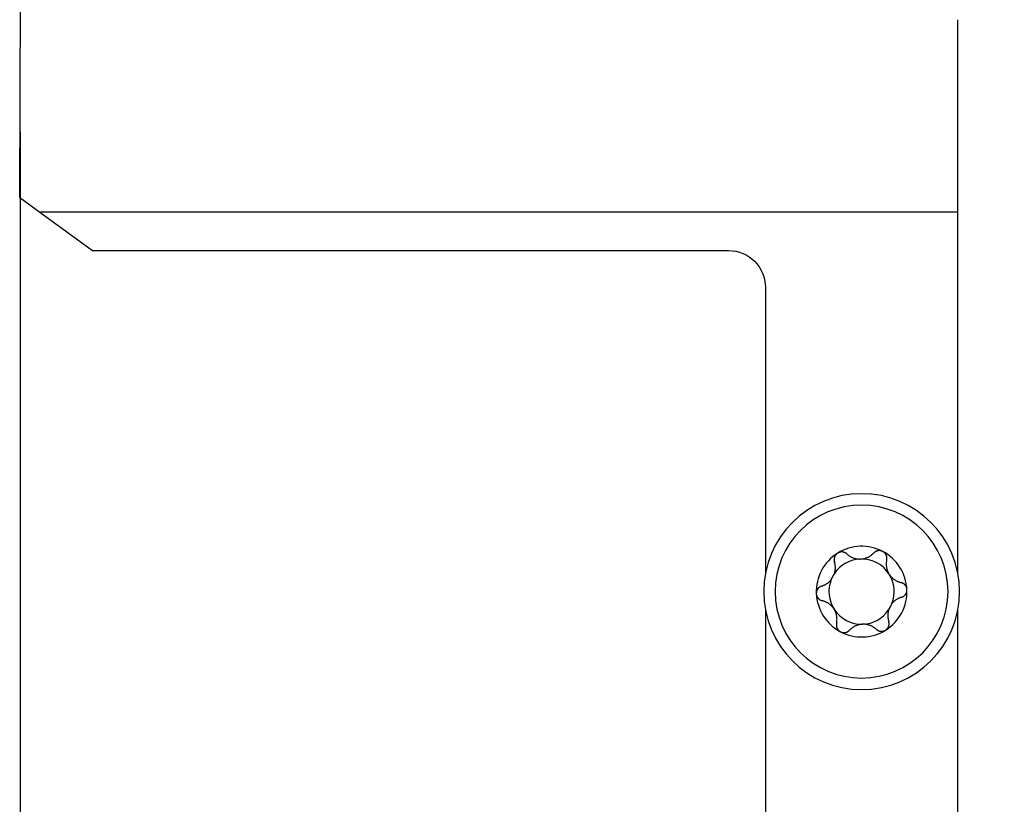
# Model space of a CAD drawing. Extents: x -12 to 69, y -256 to 14.
# Drawn here: x 0 to 43, y -222 to -188 of the extents above; entities that cross this region are included whole.
import ezdxf

# ---------------------------------------------------------------- set-up
doc = ezdxf.new("R2010")
doc.units = 0
doc.header["$MEASUREMENT"] = 0
doc.layers.get('0').update_dxf_attribs({"linetype": 'CONTINUOUS'})
for name, color, linetype in [('1', 4, 'CONTINUOUS'), ('2L', 7, 'CONTINUOUS'), ('SK2', 7, 'CONTINUOUS')]:
    doc.layers.add(name, color=color, linetype=linetype)
doc.styles.add('SANDVIK_STYLE', font='simplex.shx', dxfattribs={"height": 3})
doc.styles.get("Standard").update_dxf_attribs({"font": 'simplex.shx'})
doc.dimstyles.new('SANDVIK_DIM', dxfattribs={"dimscale": 0, "dimtxt": 4.5, "dimasz": 4.57, "dimexe": 5, "dimexo": 0, "dimgap": 2.3, "dimtad": 1, "dimdsep": 46, "dimtxsty": 'SANDVIK_STYLE', "dimcen": 0.09, "dimclrd": 256, "dimclre": 256, "dimclrt": 256, "dimadec": 0, "dimazin": 0, "dimtfac": 1, "dimtofl": 0, "dimtmove": 2, "dimatfit": 3, "dimfxl": 1, "dimtolj": 1, "dimtzin": 0, "dimarcsym": 0})

# ---------------------------------------------------------------- blocks, each defined once
blk = doc.blocks.new('*D1')
for p, q in [((-0.021461, -193.24499), (-0.021461, -256.4667)), ((41.998861, -250.744831), (41.998861, -256.4667)), ((-0.021461, -253.2917), (41.998861, -253.2917))]:
    blk.add_line(p, q)
for points in [[(-0.021461, -253.2917), (3.153539, -252.873703), (3.153539, -253.709696)], [(41.998861, -253.2917), (38.823861, -253.709696), (38.823861, -252.873703)]]:
    blk.add_solid(points)
blk.add_text('42', height=3.50012).set_placement((14.731793, -251.54164))
blk = doc.blocks.new('*D2')
for p, q in [((41.4375, -186.07619), (55.746057, -186.07619)), ((52.571057, -186.07619), (52.571057, -250.000009)), ((42.79183, -250.000009), (55.746057, -250.000009))]:
    blk.add_line(p, q)
for points in [[(52.571057, -186.07619), (52.989053, -189.25119), (52.15306, -189.25119)], [(52.571057, -250.000009), (52.15306, -246.825009), (52.989053, -246.825009)]]:
    blk.add_solid(points)
blk.add_text('63.9', height=3.50012, rotation=90).set_placement((50.820997, -224.952791))
blk = doc.blocks.new('*D3')
for p, q in [((41.4375, 0), (69.347999, 0)), ((66.172999, -250.000009), (66.172999, 0)), ((42.79183, -250.000009), (69.347999, -250.000009))]:
    blk.add_line(p, q)
for points in [[(66.172999, 0), (66.590996, -3.175), (65.755003, -3.175)], [(66.172999, -250.000009), (65.755003, -246.825009), (66.590996, -246.825009)]]:
    blk.add_solid(points)
blk.add_text('250', height=3.50012, rotation=90).set_placement((64.422939, -127.345141))

msp = doc.modelspace()

# ---------------------------------------------------------------- linework, layer by layer
at = {"layer": '1'}
for p, q in [((-0.040878, -196.107418), (-0.002045, -187.207561)), ((40.675, -196.738932), (40.675, -188.386777)), ((-0.040878, -196.107418), (0.828327, -196.738932)), ((0.828327, -196.738932), (3.11459, -198.4)), ((40.675, -196.738932), (0.828327, -196.738932)), ((40.675, -212.405094), (40.675, -196.738932)), ((3.11459, -198.4), (30.725, -198.4)), ((32.325, -200), (32.325, -212.405094)), ((32.325, -213.994906), (32.325, -226.932031)), ((40.675, -226.932031), (40.675, -213.994906))]:
    msp.add_line(p, q, dxfattribs=at)
for points in [[(35.463317, -211.526596, 0), (35.448485, -211.536355, 0), (35.434211, -211.546888, 0), (35.420534, -211.558153, 0), (35.407501, -211.570105, 0), (35.395164, -211.582711, 0), (35.383568, -211.595928, 0), (35.372735, -211.609692, 0), (35.362677, -211.623945, 0), (35.353413, -211.638632, 0), (35.344964, -211.653703, 0), (35.337356, -211.669112, 0), (35.330617, -211.684812, 0), (35.324749, -211.700748, 0), (35.319735, -211.716866, 0), (35.315564, -211.733116, 0), (35.31223, -211.749452, 0), (35.309726, -211.765831, 0), (35.308055, -211.782212, 0), (35.307219, -211.798554, 0), (35.307207, -211.814816, 0), (35.307992, -211.830963, 0), (35.30955, -211.846961, 0), (35.311863, -211.86278, 0), (35.314914, -211.87839, 0), (35.318687, -211.893753, 0), (35.323178, -211.908854, 0)], [(35.861443, -211.565106, 0), (35.850307, -211.555248, 0), (35.838687, -211.545867, 0), (35.826594, -211.536974, 0), (35.814049, -211.528596, 0), (35.801069, -211.520756, 0), (35.78767, -211.513481, 0), (35.77387, -211.506799, 0), (35.759686, -211.500743, 0), (35.745147, -211.49533, 0), (35.730284, -211.490576, 0), (35.715125, -211.486501, 0), (35.6997, -211.483128, 0), (35.68404, -211.480482, 0), (35.668178, -211.478594, 0), (35.65215, -211.477483, 0), (35.636001, -211.477151, 0), (35.619772, -211.477605, 0), (35.603506, -211.478856, 0), (35.587247, -211.480917, 0), (35.571045, -211.483808, 0), (35.554948, -211.487533, 0), (35.539006, -211.492074, 0), (35.523265, -211.497416, 0), (35.507774, -211.503546, 0), (35.492583, -211.510462, 0), (35.477753, -211.51815, 0), (35.463317, -211.526596, 0)], [(35.861443, -211.565106, 0), (35.880626, -211.582339, 0), (35.900422, -211.599031, 0), (35.920824, -211.615168, 0), (35.941827, -211.630729, 0), (35.963426, -211.645693, 0), (35.985613, -211.660037, 0), (36.008381, -211.673742, 0), (36.03172, -211.686786, 0), (36.05562, -211.699144, 0), (36.08007, -211.71079, 0), (36.105056, -211.721695, 0), (36.130563, -211.731836, 0), (36.156568, -211.741186, 0), (36.183051, -211.749715, 0), (36.209985, -211.757392, 0), (36.237339, -211.764192, 0), (36.265072, -211.77009, 0), (36.293147, -211.775059, 0), (36.321517, -211.779068, 0), (36.35013, -211.782101, 0), (36.378928, -211.784145, 0), (36.407851, -211.785185, 0), (36.436838, -211.785204, 0), (36.465823, -211.784204, 0), (36.49474, -211.782193, 0), (36.523526, -211.779179, 0), (36.552116, -211.77516, 0), (36.580448, -211.77015, 0), (36.60847, -211.764183, 0), (36.636136, -211.757294, 0), (36.663404, -211.749512, 0), (36.690235, -211.740863, 0), (36.716588, -211.731367, 0), (36.742427, -211.721045, 0), (36.767728, -211.709929, 0), (36.792477, -211.698058, 0), (36.816656, -211.685462, 0), (36.84025, -211.672168, 0), (36.863246, -211.658199, 0), (36.885633, -211.643582, 0), (36.907404, -211.628344, 0), (36.928554, -211.612509, 0), (36.949074, -211.596099, 0), (36.968959, -211.579133, 0), (36.988205, -211.561632, 0), (37.006807, -211.543619, 0), (37.024762, -211.52511, 0)], [(37.419302, -211.459346, 0), (37.404867, -211.452168, 0), (37.390106, -211.445707, 0), (37.37506, -211.439989, 0), (37.359777, -211.435022, 0), (37.344306, -211.430805, 0), (37.328692, -211.427342, 0), (37.312978, -211.424639, 0), (37.297207, -211.422707, 0), (37.281424, -211.421555, 0), (37.265672, -211.421168, 0), (37.249991, -211.421525, 0), (37.23442, -211.42261, 0), (37.218995, -211.424412, 0), (37.203752, -211.426921, 0), (37.18873, -211.430132, 0), (37.173958, -211.434023, 0), (37.159464, -211.438565, 0), (37.145273, -211.443732, 0), (37.131408, -211.449502, 0), (37.117893, -211.455855, 0), (37.104755, -211.462775, 0), (37.092016, -211.470242, 0), (37.079692, -211.478232, 0), (37.067797, -211.486714, 0), (37.056343, -211.495664, 0), (37.045341, -211.505062, 0), (37.034811, -211.514881, 0), (37.024762, -211.52511, 0)], [(37.587434, -211.822277, 0), (37.590402, -211.807118, 0), (37.592661, -211.791772, 0), (37.594206, -211.776252, 0), (37.595025, -211.760598, 0), (37.595106, -211.744837, 0), (37.594434, -211.729, 0), (37.592991, -211.71312, 0), (37.590751, -211.697236, 0), (37.587708, -211.681384, 0), (37.583867, -211.665603, 0), (37.579233, -211.649934, 0), (37.573807, -211.634416, 0), (37.567585, -211.619094, 0), (37.560564, -211.604014, 0), (37.552733, -211.589228, 0), (37.544092, -211.574789, 0), (37.534671, -211.560741, 0), (37.524499, -211.547124, 0), (37.513602, -211.533982, 0), (37.502004, -211.521363, 0), (37.489722, -211.509321, 0), (37.476779, -211.497911, 0), (37.463216, -211.487179, 0), (37.449085, -211.47715, 0), (37.434433, -211.46786, 0), (37.419302, -211.459346, 0)], [(35.326533, -212.407515, 0), (35.333374, -212.384173, 0), (35.339497, -212.360751, 0), (35.344909, -212.337274, 0), (35.349614, -212.313775, 0), (35.353614, -212.29028, 0), (35.356915, -212.266812, 0), (35.359527, -212.243396, 0), (35.361462, -212.220051, 0), (35.36273, -212.196796, 0), (35.363342, -212.173649, 0), (35.363304, -212.150624, 0), (35.362629, -212.127736, 0), (35.361329, -212.104999, 0), (35.359416, -212.082423, 0), (35.356898, -212.060021, 0), (35.353787, -212.037802, 0), (35.350091, -212.015777, 0), (35.345819, -211.993953, 0), (35.340983, -211.972341, 0), (35.335592, -211.950948, 0), (35.329655, -211.929784, 0), (35.323178, -211.908854, 0)], [(37.587434, -211.822277, 0), (37.58227, -211.847541, 0), (37.577881, -211.87306, 0), (37.574279, -211.898822, 0), (37.571477, -211.924811, 0), (37.569491, -211.951012, 0), (37.568338, -211.977407, 0), (37.56803, -212.00398, 0), (37.568581, -212.030711, 0), (37.570008, -212.057579, 0), (37.572327, -212.084561, 0), (37.575556, -212.111632, 0), (37.579708, -212.138765, 0), (37.584794, -212.165928, 0), (37.59083, -212.193087, 0), (37.597829, -212.220206, 0), (37.605798, -212.247242, 0), (37.614736, -212.27415, 0), (37.624648, -212.300883, 0), (37.635538, -212.327385, 0), (37.647393, -212.353602, 0), (37.660194, -212.379479, 0), (37.673924, -212.404957, 0), (37.688568, -212.429973, 0), (37.704091, -212.454472, 0), (37.720451, -212.478401, 0), (37.737609, -212.50171, 0), (37.755536, -212.524341, 0), (37.774187, -212.546248, 0), (37.793506, -212.567404, 0), (37.813442, -212.587787, 0), (37.833946, -212.607375, 0), (37.854977, -212.626147, 0), (37.876497, -212.644078, 0), (37.89847, -212.661149, 0), (37.920856, -212.677354, 0), (37.943613, -212.6927, 0), (37.966708, -212.707189, 0), (37.99011, -212.720819, 0), (38.013791, -212.733592, 0), (38.037723, -212.745512, 0), (38.061879, -212.756587, 0), (38.086236, -212.766824, 0), (38.110771, -212.776227, 0), (38.135464, -212.784801, 0), (38.160296, -212.792552, 0), (38.185243, -212.79949, 0), (38.210291, -212.805617, 0)], [(34.770133, -212.956019, 0), (34.791071, -212.949568, 0), (34.811897, -212.942538, 0), (34.832606, -212.934929, 0), (34.853182, -212.926738, 0), (34.873614, -212.917962, 0), (34.89389, -212.908596, 0), (34.913994, -212.898639, 0), (34.933916, -212.888087, 0), (34.95364, -212.876939, 0), (34.973152, -212.865192, 0), (34.992436, -212.852846, 0), (35.011474, -212.839896, 0), (35.030247, -212.82634, 0), (35.048738, -212.812182, 0), (35.066927, -212.797421, 0), (35.084794, -212.782062, 0), (35.102314, -212.766104, 0), (35.119464, -212.749553, 0), (35.136219, -212.732419, 0), (35.152558, -212.714713, 0), (35.168449, -212.69645, 0), (35.183871, -212.67764, 0)], [(38.466564, -213.112719, 0), (38.465401, -213.096034, 0), (38.463389, -213.079452, 0), (38.460536, -213.063006, 0), (38.456865, -213.046755, 0), (38.452401, -213.030743, 0), (38.447164, -213.015016, 0), (38.441165, -212.999622, 0), (38.434418, -212.98461, 0), (38.426953, -212.97002, 0), (38.418815, -212.95588, 0), (38.41004, -212.942221, 0), (38.400661, -212.92907, 0), (38.390706, -212.91646, 0), (38.380204, -212.904423, 0), (38.36919, -212.892981, 0), (38.357707, -212.882144, 0), (38.345795, -212.871922, 0), (38.333488, -212.862326, 0), (38.320821, -212.85337, 0), (38.307822, -212.845071, 0), (38.294522, -212.837439, 0), (38.280959, -212.830475, 0), (38.267166, -212.824176, 0), (38.253174, -212.818538, 0), (38.239011, -212.813564, 0), (38.224711, -212.809256, 0), (38.210291, -212.805617, 0)], [(34.770133, -212.956019, 0), (34.755129, -212.960824, 0), (34.740312, -212.966369, 0), (34.7257, -212.972651, 0), (34.711331, -212.979659, 0), (34.69724, -212.987392, 0), (34.683462, -212.995847, 0), (34.670037, -213.005026, 0), (34.657012, -213.014931, 0), (34.644425, -213.025547, 0), (34.632309, -213.036849, 0), (34.620697, -213.048814, 0), (34.609627, -213.06142, 0), (34.599143, -213.074648, 0), (34.58929, -213.08848, 0), (34.580122, -213.102897, 0), (34.571685, -213.117869, 0), (34.564002, -213.133344, 0), (34.557095, -213.149276, 0), (34.550994, -213.165618, 0), (34.545734, -213.182327, 0), (34.541356, -213.199355, 0), (34.5379, -213.216651, 0), (34.535377, -213.234154, 0), (34.533784, -213.251802, 0), (34.533133, -213.269529, 0), (34.533436, -213.287281, 0)], [(38.229867, -213.443981, 0), (38.244871, -213.439176, 0), (38.259688, -213.433631, 0), (38.2743, -213.427349, 0), (38.288669, -213.420341, 0), (38.30276, -213.412608, 0), (38.316538, -213.404153, 0), (38.329963, -213.394974, 0), (38.342988, -213.385069, 0), (38.355575, -213.374453, 0), (38.367691, -213.363151, 0), (38.379303, -213.351186, 0), (38.390373, -213.33858, 0), (38.400857, -213.325352, 0), (38.41071, -213.31152, 0), (38.419878, -213.297103, 0), (38.428315, -213.282131, 0), (38.435998, -213.266656, 0), (38.442905, -213.250724, 0), (38.449006, -213.234382, 0), (38.454266, -213.217673, 0), (38.458644, -213.200645, 0), (38.4621, -213.183349, 0), (38.464623, -213.165846, 0), (38.466216, -213.148198, 0), (38.466867, -213.130471, 0), (38.466564, -213.112719, 0)], [(34.533436, -213.287281, 0), (34.534599, -213.303966, 0), (34.536611, -213.320548, 0), (34.539464, -213.336994, 0), (34.543135, -213.353245, 0), (34.547599, -213.369257, 0), (34.552836, -213.384984, 0), (34.558835, -213.400378, 0), (34.565582, -213.41539, 0), (34.573047, -213.42998, 0), (34.581185, -213.44412, 0), (34.58996, -213.457779, 0), (34.599339, -213.47093, 0), (34.609294, -213.48354, 0), (34.619796, -213.495577, 0), (34.63081, -213.507019, 0), (34.642293, -213.517856, 0), (34.654205, -213.528078, 0), (34.666512, -213.537674, 0), (34.679179, -213.54663, 0), (34.692178, -213.554929, 0), (34.705478, -213.562561, 0), (34.719041, -213.569525, 0), (34.732834, -213.575824, 0), (34.746826, -213.581462, 0), (34.760989, -213.586436, 0), (34.775289, -213.590744, 0), (34.789709, -213.594383, 0)], [(35.412566, -214.577723, 0), (35.41773, -214.552459, 0), (35.422119, -214.52694, 0), (35.425721, -214.501178, 0), (35.428523, -214.475189, 0), (35.430509, -214.448988, 0), (35.431662, -214.422593, 0), (35.43197, -214.39602, 0), (35.431419, -214.369289, 0), (35.429992, -214.342421, 0), (35.427673, -214.315439, 0), (35.424444, -214.288368, 0), (35.420292, -214.261235, 0), (35.415206, -214.234072, 0), (35.40917, -214.206913, 0), (35.402171, -214.179794, 0), (35.394202, -214.152758, 0), (35.385264, -214.12585, 0), (35.375352, -214.099117, 0), (35.364462, -214.072615, 0), (35.352607, -214.046398, 0), (35.339806, -214.020521, 0), (35.326076, -213.995043, 0), (35.311432, -213.970027, 0), (35.295909, -213.945528, 0), (35.279549, -213.921599, 0), (35.262391, -213.89829, 0), (35.244464, -213.875659, 0), (35.225813, -213.853752, 0), (35.206494, -213.832596, 0), (35.186558, -213.812213, 0), (35.166054, -213.792625, 0), (35.145023, -213.773853, 0), (35.123503, -213.755922, 0), (35.10153, -213.738851, 0), (35.079144, -213.722646, 0), (35.056387, -213.7073, 0), (35.033292, -213.692811, 0), (35.00989, -213.679181, 0), (34.986209, -213.666408, 0), (34.962277, -213.654488, 0), (34.938121, -213.643413, 0), (34.913764, -213.633176, 0), (34.889229, -213.623773, 0), (34.864536, -213.615199, 0), (34.839704, -213.607448, 0), (34.814757, -213.60051, 0), (34.789709, -213.594383, 0)], [(38.229867, -213.443981, 0), (38.208929, -213.450432, 0), (38.188103, -213.457462, 0), (38.167394, -213.465071, 0), (38.146818, -213.473262, 0), (38.126386, -213.482038, 0), (38.10611, -213.491404, 0), (38.086006, -213.501361, 0), (38.066084, -213.511913, 0), (38.04636, -213.523061, 0), (38.026848, -213.534808, 0), (38.007564, -213.547154, 0), (37.988526, -213.560104, 0), (37.969753, -213.57366, 0), (37.951262, -213.587818, 0), (37.933073, -213.602579, 0), (37.915206, -213.617938, 0), (37.897686, -213.633896, 0), (37.880536, -213.650447, 0), (37.863781, -213.667581, 0), (37.847442, -213.685287, 0), (37.831551, -213.70355, 0), (37.816129, -213.72236, 0)], [(37.673467, -213.992485, 0), (37.666626, -214.015827, 0), (37.660503, -214.039249, 0), (37.655091, -214.062726, 0), (37.650386, -214.086225, 0), (37.646386, -214.10972, 0), (37.643085, -214.133188, 0), (37.640473, -214.156604, 0), (37.638538, -214.179949, 0), (37.63727, -214.203204, 0), (37.636658, -214.226351, 0), (37.636696, -214.249376, 0), (37.637371, -214.272264, 0), (37.638671, -214.295001, 0), (37.640584, -214.317577, 0), (37.643102, -214.339979, 0), (37.646213, -214.362198, 0), (37.649909, -214.384223, 0), (37.654181, -214.406047, 0), (37.659017, -214.427659, 0), (37.664408, -214.449052, 0), (37.670345, -214.470216, 0), (37.676822, -214.491146, 0)], [(37.536683, -214.873404, 0), (37.551515, -214.863645, 0), (37.565789, -214.853112, 0), (37.579466, -214.841847, 0), (37.592499, -214.829895, 0), (37.604836, -214.817289, 0), (37.616432, -214.804072, 0), (37.627265, -214.790308, 0), (37.637323, -214.776055, 0), (37.646587, -214.761368, 0), (37.655036, -214.746297, 0), (37.662644, -214.730888, 0), (37.669383, -214.715188, 0), (37.675251, -214.699252, 0), (37.680265, -214.683134, 0), (37.684436, -214.666884, 0), (37.68777, -214.650548, 0), (37.690274, -214.634169, 0), (37.691945, -214.617788, 0), (37.692781, -214.601446, 0), (37.692793, -214.585184, 0), (37.692008, -214.569037, 0), (37.69045, -214.553039, 0), (37.688137, -214.53722, 0), (37.685086, -214.52161, 0), (37.681313, -214.506247, 0), (37.676822, -214.491146, 0)], [(35.412566, -214.577723, 0), (35.409598, -214.592882, 0), (35.407339, -214.608228, 0), (35.405794, -214.623748, 0), (35.404975, -214.639402, 0), (35.404894, -214.655163, 0), (35.405566, -214.671, 0), (35.407009, -214.68688, 0), (35.409249, -214.702764, 0), (35.412292, -214.718616, 0), (35.416133, -214.734397, 0), (35.420767, -214.750066, 0), (35.426193, -214.765584, 0), (35.432415, -214.780906, 0), (35.439436, -214.795986, 0), (35.447267, -214.810772, 0), (35.455908, -214.825211, 0), (35.465329, -214.839259, 0), (35.475501, -214.852876, 0), (35.486398, -214.866018, 0), (35.497996, -214.878637, 0), (35.510278, -214.890679, 0), (35.523221, -214.902089, 0), (35.536784, -214.912821, 0), (35.550915, -214.92285, 0), (35.565567, -214.93214, 0), (35.580698, -214.940654, 0)], [(35.580698, -214.940654, 0), (35.595133, -214.947832, 0), (35.609894, -214.954293, 0), (35.62494, -214.960011, 0), (35.640223, -214.964978, 0), (35.655694, -214.969195, 0), (35.671308, -214.972658, 0), (35.687022, -214.975361, 0), (35.702793, -214.977293, 0), (35.718576, -214.978445, 0), (35.734328, -214.978832, 0), (35.750009, -214.978475, 0), (35.76558, -214.97739, 0), (35.781005, -214.975588, 0), (35.796248, -214.973079, 0), (35.81127, -214.969868, 0), (35.826042, -214.965977, 0), (35.840536, -214.961435, 0), (35.854727, -214.956268, 0), (35.868592, -214.950498, 0), (35.882107, -214.944145, 0), (35.895245, -214.937225, 0), (35.907984, -214.929758, 0), (35.920308, -214.921768, 0), (35.932203, -214.913286, 0), (35.943657, -214.904336, 0), (35.954659, -214.894938, 0), (35.965189, -214.885119, 0), (35.975238, -214.87489, 0)], [(37.138557, -214.834894, 0), (37.119374, -214.817661, 0), (37.099578, -214.800969, 0), (37.079176, -214.784832, 0), (37.058173, -214.769271, 0), (37.036574, -214.754307, 0), (37.014387, -214.739963, 0), (36.991619, -214.726258, 0), (36.96828, -214.713214, 0), (36.94438, -214.700856, 0), (36.91993, -214.68921, 0), (36.894944, -214.678305, 0), (36.869437, -214.668164, 0), (36.843432, -214.658814, 0), (36.816949, -214.650285, 0), (36.790015, -214.642608, 0), (36.762661, -214.635808, 0), (36.734928, -214.62991, 0), (36.706853, -214.624941, 0), (36.678483, -214.620932, 0), (36.64987, -214.617899, 0), (36.621072, -214.615855, 0), (36.592149, -214.614815, 0), (36.563162, -214.614796, 0), (36.534177, -214.615796, 0), (36.50526, -214.617807, 0), (36.476474, -214.620821, 0), (36.447884, -214.62484, 0), (36.419552, -214.62985, 0), (36.39153, -214.635817, 0), (36.363864, -214.642706, 0), (36.336596, -214.650488, 0), (36.309765, -214.659137, 0), (36.283412, -214.668633, 0), (36.257573, -214.678955, 0), (36.232272, -214.690071, 0), (36.207523, -214.701942, 0), (36.183344, -214.714538, 0), (36.15975, -214.727832, 0), (36.136754, -214.741801, 0), (36.114367, -214.756418, 0), (36.092596, -214.771656, 0), (36.071446, -214.787491, 0), (36.050926, -214.803901, 0), (36.031041, -214.820867, 0), (36.011795, -214.838368, 0), (35.993193, -214.856381, 0), (35.975238, -214.87489, 0)], [(37.138557, -214.834894, 0), (37.149693, -214.844752, 0), (37.161313, -214.854133, 0), (37.173406, -214.863026, 0), (37.185951, -214.871404, 0), (37.198931, -214.879244, 0), (37.21233, -214.886519, 0), (37.22613, -214.893201, 0), (37.240314, -214.899257, 0), (37.254853, -214.90467, 0), (37.269716, -214.909424, 0), (37.284875, -214.913499, 0), (37.3003, -214.916872, 0), (37.31596, -214.919518, 0), (37.331822, -214.921406, 0), (37.34785, -214.922517, 0), (37.363999, -214.922849, 0), (37.380228, -214.922395, 0), (37.396494, -214.921144, 0), (37.412753, -214.919083, 0), (37.428955, -214.916192, 0), (37.445052, -214.912467, 0), (37.460994, -214.907926, 0), (37.476735, -214.902584, 0), (37.492226, -214.896454, 0), (37.507417, -214.889538, 0), (37.522247, -214.88185, 0), (37.536683, -214.873404, 0)]]:
    msp.add_polyline3d(points, dxfattribs=at)
at = {"layer": '1', "extrusion": (0, 0, -1)}
for radius in [4.25, 3.75]:
    msp.add_circle((-36.5, -213.2), radius, dxfattribs=at)
msp.add_arc((-30.725, -200), 1.6, 90, 180, dxfattribs=at)
at = {"layer": '1'}
for radius, start, end in [(1.9685, 121.778431, 182.541275), (1.9685, 62.159853, 121.778431), (1.9685, 2.541275, 62.159853), (1.416, 91.969142, 145.967415), (1.416, 32.350564, 91.969142), (1.416, 158.352291, 212.350564), (1.416, 145.967415, 158.352291), (1.416, 338.352291, 32.350564), (1.9685, 301.778431, 2.541275), (1.9685, 182.541275, 242.159853), (1.416, 212.350564, 271.969142), (1.416, 271.969142, 325.967415), (1.416, 325.967415, 338.352291), (1.9685, 242.159853, 301.778431)]:
    msp.add_arc((36.5, -213.2), radius, start, end, dxfattribs=at)

# ---------------------------------------------------------------- dimensions: what is measured, and where the dimension line sits
at = {"layer": '2L'}
dim = msp.add_linear_dim(base=(52.571057, -250.000009), p1=(41.4375, -186.07619), p2=(42.79183, -250.000009), angle=90, text='63.9', dimstyle='SANDVIK_DIM', dxfattribs=at)
dim.commit()
dim.dimension.update_dxf_attribs({"geometry": '*D2', "text_midpoint": (50.820997, -224.952791)})
dim = msp.add_linear_dim(base=(41.998861, -253.2917), p1=(-0.021461, -193.24499), p2=(41.998861, -250.744831), text='42', dimstyle='SANDVIK_DIM', dxfattribs=at)
dim.commit()
dim.dimension.update_dxf_attribs({"geometry": '*D1', "text_midpoint": (14.731793, -251.54164)})
at = {"layer": 'SK2'}
dim = msp.add_linear_dim(base=(66.172999, 0), p1=(42.79183, -250.000009), p2=(41.4375, 0), angle=90, text='250', dimstyle='SANDVIK_DIM', dxfattribs=at)
dim.commit()
dim.dimension.update_dxf_attribs({"geometry": '*D3', "text_midpoint": (64.422939, -127.345141)})

doc.saveas('drawing.dxf')
